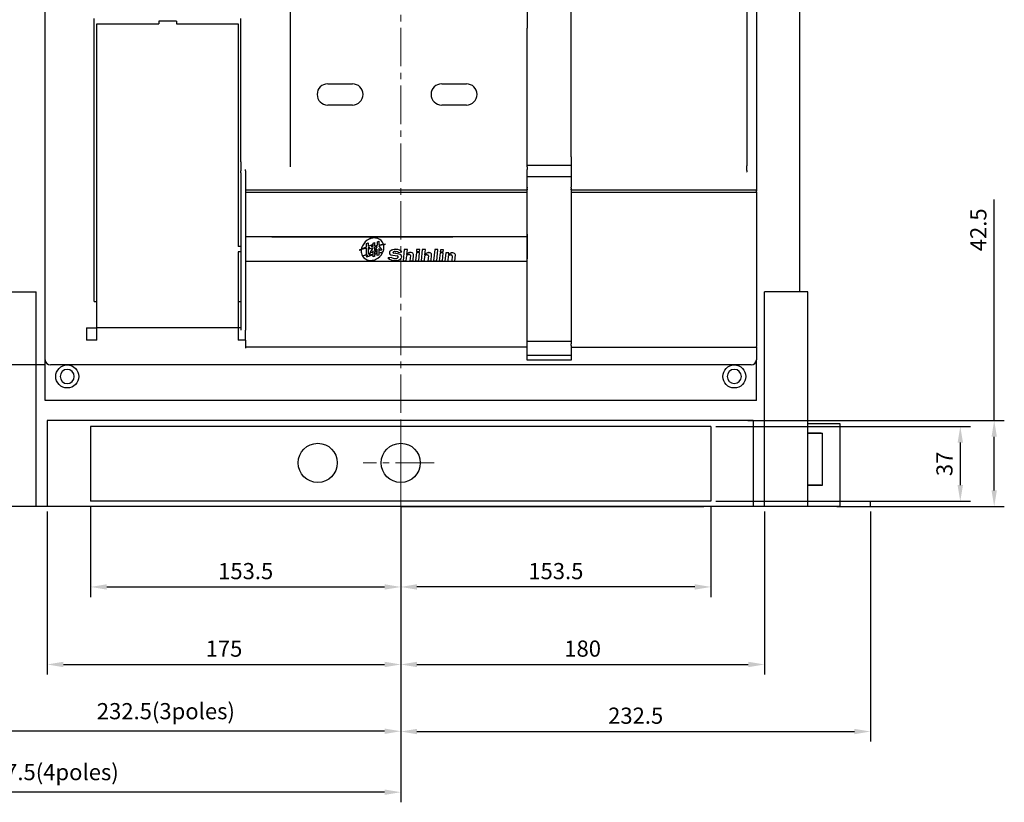
# Model space of a CAD drawing. Units: millimetres. Extents: x -159 to 13541, y -4351 to 3928.
# Drawn here: x 2984 to 3471, y 796 to 1183 of the extents above; entities that cross this region are included whole.
import ezdxf

# ---------------------------------------------------------------- set-up
doc = ezdxf.new("R2010")
doc.units = ezdxf.units.MM
doc.linetypes.add('CENTER2', pattern=[28.575, 19.05, -3.175, 3.175, -3.175])
doc.layers.get('0').update_dxf_attribs({"lineweight": 30})
doc.layers.get('Defpoints').update_dxf_attribs({"color": 252})
doc.layers.add('1', color=1, linetype='CENTER2', lineweight=15)
doc.layers.add('2', color=2, linetype='Continuous', lineweight=15)
doc.styles.add('Romans', font='romans.shx', dxfattribs={"bigfont": 'chineset.shx'})
doc.dimstyles.new('ISO-25', dxfattribs={"dimscale": 4, "dimtxt": 2, "dimasz": 2, "dimexe": 1.25, "dimexo": 0.625, "dimgap": 0.7, "dimtad": 1, "dimdsep": 46, "dimtxsty": 'Romans', "dimcen": 2.5, "dimadec": 0, "dimazin": 0, "dimtfac": 1, "dimtmove": 0, "dimatfit": 3, "dimfxl": 0, "dimarcsym": 0})

# ---------------------------------------------------------------- blocks, each defined once
blk = doc.blocks.new('*D117')
at = {"layer": '2', "color": 0, "lineweight": -2, "transparency": 16777216}
for p, q in [((3466.12, 984.44), (3466.12, 1093.78)), ((3344.2, 984.44), (3471.12, 984.44)), ((3466.12, 949.94), (3466.12, 976.44)), ((3388.27, 941.94), (3471.12, 941.94))]:
    blk.add_line(p, q, dxfattribs=at)
at = {"layer": '2', "color": 0, "transparency": 16777216}
for points in [[(3464.79, 976.44), (3467.46, 976.44), (3466.12, 984.44)], [(3464.79, 949.94), (3467.46, 949.94), (3466.12, 941.94)]]:
    blk.add_solid(points, dxfattribs=at)
at = {"layer": 'Defpoints', "color": 0, "transparency": 16777216}
for p in [(3341.7, 984.44), (3385.77, 941.94), (3466.12, 941.94)]:
    blk.add_point(p, dxfattribs=at)
at = {"layer": '2', "color": 0, "transparency": 16777216, "insert": (3459.32, 1078.79), "char_height": 8, "attachment_point": 5, "rotation": 90, "style": 'Romans'}
blk.add_mtext('42.5', dxfattribs=at)
blk = doc.blocks.new('*D118')
at = {"layer": '2', "color": 0, "lineweight": -2, "transparency": 16777216}
for p, q in [((3328.43, 981.53), (3454.34, 981.53)), ((3449.34, 973.53), (3449.34, 952.53)), ((3328.43, 944.53), (3454.34, 944.53))]:
    blk.add_line(p, q, dxfattribs=at)
at = {"layer": '2', "color": 0, "transparency": 16777216}
for points in [[(3448, 973.53), (3450.67, 973.53), (3449.34, 981.53)], [(3448, 952.53), (3450.67, 952.53), (3449.34, 944.53)]]:
    blk.add_solid(points, dxfattribs=at)
at = {"layer": 'Defpoints', "color": 0, "transparency": 16777216}
for p in [(3325.93, 981.53), (3325.93, 944.53), (3449.34, 944.53)]:
    blk.add_point(p, dxfattribs=at)
at = {"layer": '2', "color": 0, "transparency": 16777216, "insert": (3442.54, 963.03), "char_height": 8, "attachment_point": 5, "rotation": 90, "style": 'Romans'}
blk.add_mtext('37', dxfattribs=at)
blk = doc.blocks.new('*D122')
at = {"layer": '2', "color": 0, "lineweight": -2, "transparency": 16777216}
for p, q in [((3172.43, 942.03), (3172.43, 897.16)), ((3325.93, 942.03), (3325.93, 897.16)), ((3317.93, 902.16), (3180.43, 902.16))]:
    blk.add_line(p, q, dxfattribs=at)
at = {"layer": '2', "color": 0, "transparency": 16777216}
for points in [[(3180.43, 903.5), (3180.43, 900.83), (3172.43, 902.16)], [(3317.93, 903.5), (3317.93, 900.83), (3325.93, 902.16)]]:
    blk.add_solid(points, dxfattribs=at)
at = {"layer": 'Defpoints', "color": 0, "transparency": 16777216}
for p in [(3172.43, 944.53), (3325.93, 944.53), (3172.43, 902.16)]:
    blk.add_point(p, dxfattribs=at)
at = {"layer": '2', "color": 0, "transparency": 16777216, "insert": (3249.18, 908.96), "char_height": 8, "attachment_point": 5, "style": 'Romans'}
blk.add_mtext('153.5', dxfattribs=at)
blk = doc.blocks.new('*D123')
at = {"layer": '2', "color": 0, "lineweight": -2, "transparency": 16777216}
for p, q in [((3018.91, 942.03), (3018.91, 897.16)), ((3172.43, 942.03), (3172.43, 897.16)), ((3026.91, 902.16), (3164.43, 902.16))]:
    blk.add_line(p, q, dxfattribs=at)
at = {"layer": '2', "color": 0, "transparency": 16777216}
for points in [[(3026.91, 903.5), (3026.91, 900.83), (3018.91, 902.16)], [(3164.43, 903.5), (3164.43, 900.83), (3172.43, 902.16)]]:
    blk.add_solid(points, dxfattribs=at)
at = {"layer": 'Defpoints', "color": 0, "transparency": 16777216}
for p in [(3018.91, 944.53), (3172.43, 944.53), (3172.43, 902.16)]:
    blk.add_point(p, dxfattribs=at)
at = {"layer": '2', "color": 0, "transparency": 16777216, "insert": (3095.67, 908.96), "char_height": 8, "attachment_point": 5, "style": 'Romans'}
blk.add_mtext('153.5', dxfattribs=at)
blk = doc.blocks.new('*D124')
at = {"layer": '2', "color": 0, "lineweight": -2, "transparency": 16777216}
for p, q in [((2997.43, 939.44), (2997.43, 858.83)), ((3172.43, 939.44), (3172.43, 858.83)), ((3005.43, 863.83), (3164.43, 863.83))]:
    blk.add_line(p, q, dxfattribs=at)
at = {"layer": '2', "color": 0, "transparency": 16777216}
for points in [[(3005.43, 865.16), (3005.43, 862.49), (2997.43, 863.83)], [(3164.43, 865.16), (3164.43, 862.49), (3172.43, 863.83)]]:
    blk.add_solid(points, dxfattribs=at)
at = {"layer": 'Defpoints', "color": 0, "transparency": 16777216}
for p in [(2997.43, 941.94), (3172.43, 941.94), (3172.43, 863.83)]:
    blk.add_point(p, dxfattribs=at)
at = {"layer": '2', "color": 0, "transparency": 16777216, "insert": (3084.93, 870.63), "char_height": 8, "attachment_point": 5, "style": 'Romans'}
blk.add_mtext('175', dxfattribs=at)
blk = doc.blocks.new('*D125')
at = {"layer": '2', "color": 0, "lineweight": -2, "transparency": 16777216}
for p, q in [((3172.43, 939.44), (3172.43, 858.83)), ((3352.43, 939.44), (3352.43, 858.83)), ((3180.43, 863.83), (3344.43, 863.83))]:
    blk.add_line(p, q, dxfattribs=at)
at = {"layer": '2', "color": 0, "transparency": 16777216}
for points in [[(3180.43, 865.16), (3180.43, 862.49), (3172.43, 863.83)], [(3344.43, 865.16), (3344.43, 862.49), (3352.43, 863.83)]]:
    blk.add_solid(points, dxfattribs=at)
at = {"layer": 'Defpoints', "color": 0, "transparency": 16777216}
for p in [(3172.43, 941.94), (3352.43, 941.94), (3352.43, 863.83)]:
    blk.add_point(p, dxfattribs=at)
at = {"layer": '2', "color": 0, "transparency": 16777216, "insert": (3262.43, 870.63), "char_height": 8, "attachment_point": 5, "style": 'Romans'}
blk.add_mtext('180', dxfattribs=at)
blk = doc.blocks.new('*D126')
at = {"layer": '2', "color": 0, "lineweight": -2, "transparency": 16777216}
for p, q in [((3172.43, 939.44), (3172.43, 825.66)), ((3404.93, 939.44), (3404.93, 825.66)), ((3180.43, 830.66), (3396.93, 830.66))]:
    blk.add_line(p, q, dxfattribs=at)
at = {"layer": '2', "color": 0, "transparency": 16777216}
for points in [[(3180.43, 831.99), (3180.43, 829.32), (3172.43, 830.66)], [(3396.93, 831.99), (3396.93, 829.32), (3404.93, 830.66)]]:
    blk.add_solid(points, dxfattribs=at)
at = {"layer": 'Defpoints', "color": 0, "transparency": 16777216}
for p in [(3172.43, 941.94), (3404.93, 941.94), (3404.93, 830.66)]:
    blk.add_point(p, dxfattribs=at)
at = {"layer": '2', "color": 0, "transparency": 16777216, "insert": (3288.68, 837.46), "char_height": 8, "attachment_point": 5, "style": 'Romans'}
blk.add_mtext('232.5', dxfattribs=at)
blk = doc.blocks.new('*D127')
at = {"layer": '2', "color": 0, "lineweight": -2, "transparency": 16777216}
for p, q in [((2939.93, 939.44), (2939.93, 825.79)), ((3172.43, 939.44), (3172.43, 825.79)), ((3164.43, 830.79), (2947.93, 830.79))]:
    blk.add_line(p, q, dxfattribs=at)
at = {"layer": '2', "color": 0, "transparency": 16777216}
for points in [[(2947.93, 832.13), (2947.93, 829.46), (2939.93, 830.79)], [(3164.43, 832.13), (3164.43, 829.46), (3172.43, 830.79)]]:
    blk.add_solid(points, dxfattribs=at)
at = {"layer": 'Defpoints', "color": 0, "transparency": 16777216}
for p in [(2939.93, 941.94), (3172.43, 941.94), (2939.93, 830.79)]:
    blk.add_point(p, dxfattribs=at)
at = {"layer": '2', "color": 0, "transparency": 16777216, "insert": (3056.18, 839.69), "char_height": 8, "attachment_point": 5, "style": 'Romans'}
blk.add_mtext('232.5(3poles)', dxfattribs=at)
blk = doc.blocks.new('*D128')
at = {"layer": '2', "color": 0, "lineweight": -2, "transparency": 16777216}
for p, q in [((2824.93, 939.44), (2824.93, 795.66)), ((3172.43, 939.44), (3172.43, 795.66)), ((3164.43, 800.66), (2832.93, 800.66))]:
    blk.add_line(p, q, dxfattribs=at)
at = {"layer": '2', "color": 0, "transparency": 16777216}
for points in [[(2832.93, 801.99), (2832.93, 799.32), (2824.93, 800.66)], [(3164.43, 801.99), (3164.43, 799.32), (3172.43, 800.66)]]:
    blk.add_solid(points, dxfattribs=at)
at = {"layer": 'Defpoints', "color": 0, "transparency": 16777216}
for p in [(2824.93, 941.94), (3172.43, 941.94), (2824.93, 800.66)]:
    blk.add_point(p, dxfattribs=at)
at = {"layer": '2', "color": 0, "transparency": 16777216, "insert": (2998.68, 809.55), "char_height": 8, "attachment_point": 5, "style": 'Romans'}
blk.add_mtext('347.5(4poles)', dxfattribs=at)
blk = doc.blocks.new('*D131')
at = {"layer": '2', "color": 0, "lineweight": -2, "transparency": 16777216}
for p, q in [((2996.55, 1269.94), (2802.03, 1269.94)), ((2807.03, 1261.94), (2807.03, 1019.94)), ((2996.55, 1011.94), (2802.03, 1011.94))]:
    blk.add_line(p, q, dxfattribs=at)
at = {"layer": '2', "color": 0, "transparency": 16777216}
for points in [[(2805.7, 1261.94), (2808.37, 1261.94), (2807.03, 1269.94)], [(2805.7, 1019.94), (2808.37, 1019.94), (2807.03, 1011.94)]]:
    blk.add_solid(points, dxfattribs=at)
at = {"layer": 'Defpoints', "color": 0, "transparency": 16777216}
for p in [(2999.05, 1269.94), (2807.03, 1011.94), (2999.05, 1011.94)]:
    blk.add_point(p, dxfattribs=at)
at = {"layer": '2', "color": 0, "transparency": 16777216, "insert": (2800.23, 1140.94), "char_height": 8, "attachment_point": 5, "rotation": 90, "style": 'Romans'}
blk.add_mtext('258', dxfattribs=at)
blk = doc.blocks.new('*D132')
at = {"layer": '2', "color": 0, "lineweight": -2, "transparency": 16777216}
for p, q in [((2996.55, 1011.94), (2802.03, 1011.94)), ((2807.03, 1003.94), (2807.03, 949.94)), ((2994.93, 941.94), (2802.03, 941.94))]:
    blk.add_line(p, q, dxfattribs=at)
at = {"layer": '2', "color": 0, "transparency": 16777216}
for points in [[(2805.7, 1003.94), (2808.37, 1003.94), (2807.03, 1011.94)], [(2805.7, 949.94), (2808.37, 949.94), (2807.03, 941.94)]]:
    blk.add_solid(points, dxfattribs=at)
at = {"layer": 'Defpoints', "color": 0, "transparency": 16777216}
for p in [(2999.05, 1011.94), (2807.03, 941.94), (2997.43, 941.94)]:
    blk.add_point(p, dxfattribs=at)
at = {"layer": '2', "color": 0, "transparency": 16777216, "insert": (2800.23, 976.94), "char_height": 8, "attachment_point": 5, "rotation": 90, "style": 'Romans'}
blk.add_mtext('70', dxfattribs=at)

msp = doc.modelspace()

# ---------------------------------------------------------------- linework, layer by layer
for p, q in [((3369.927, 1048.134), (3369.927, 1371.94)), ((3348.427, 1229.502), (3348.427, 1098.509)), ((2996.427, 1014.563), (2996.427, 1223.159)), ((3117.641, 1214.488), (3117.641, 1110.002)), ((3234.921, 1212.592), (3234.921, 1178.517)), ((3256.781, 1178.517), (3256.781, 1212.592)), ((3020.769, 1043.419), (3020.769, 1183.374)), ((3022.081, 1043.419), (3022.081, 1180.751)), ((3022.081, 1180.751), (3052.685, 1180.751)), ((3061.429, 1182.062), (3052.685, 1182.062)), ((3052.685, 1182.062), (3052.685, 1180.751)), ((3061.429, 1182.062), (3061.429, 1180.751)), ((3061.429, 1180.751), (3092.033, 1180.751)), ((3092.033, 1180.751), (3092.033, 1070.525)), ((3093.345, 1113.569), (3093.345, 1183.374)), ((3234.921, 1114.884), (3234.921, 1178.517)), ((3256.781, 1114.884), (3256.781, 1178.517)), ((3136.278, 1150.991), (3148.52, 1150.991)), ((3192.677, 1150.991), (3204.919, 1150.991)), ((3148.52, 1140.498), (3136.278, 1140.498)), ((3204.919, 1140.498), (3192.677, 1140.498)), ((3093.345, 1112.359), (3093.345, 1113.569)), ((3093.345, 1112.359), (3093.345, 1107.912)), ((3234.921, 1109.887), (3234.921, 1114.884)), ((3256.781, 1114.884), (3256.781, 1109.887)), ((3092.033, 1109.655), (3092.033, 1093.74)), ((3093.345, 1106.935), (3093.345, 1107.912)), ((3093.345, 1106.935), (3093.345, 1037.248)), ((3095.531, 1107.912), (3095.531, 1108.572)), ((3095.531, 1107.912), (3095.531, 1106.935)), ((3095.531, 1106.935), (3095.531, 1037.248)), ((3234.921, 1110.781), (3256.781, 1110.781)), ((3234.921, 1109.887), (3234.921, 1108.634)), ((3234.921, 1098.506), (3234.921, 1108.634)), ((3256.781, 1109.887), (3256.781, 1108.634)), ((3256.781, 1108.634), (3256.781, 1099.821)), ((3343.617, 1108.089), (3343.617, 1109.643)), ((3256.781, 1105.067), (3234.921, 1105.067)), ((3095.531, 1098.506), (3234.921, 1098.506)), ((3234.921, 1097.195), (3095.531, 1097.195)), ((3234.921, 1099.821), (3234.921, 1099.4)), ((3234.921, 1098.506), (3234.921, 1099.4)), ((3234.921, 1098.963), (3234.921, 1098.509)), ((3234.921, 1076.649), (3234.921, 1098.509)), ((3256.781, 1099.4), (3256.781, 1099.821)), ((3256.781, 1099.4), (3256.781, 1098.963)), ((3256.781, 1098.509), (3256.781, 1098.963)), ((3256.781, 1098.509), (3348.427, 1098.509)), ((3256.781, 1098.509), (3256.781, 1022.37)), ((3348.427, 1097.198), (3256.781, 1097.198)), ((3348.427, 1098.509), (3348.427, 1098.089)), ((3348.427, 1097.652), (3348.427, 1098.089)), ((3348.427, 1097.652), (3348.427, 1097.198)), ((3348.427, 1097.198), (3348.427, 1021.059)), ((3234.921, 1075.34), (3095.531, 1075.311)), ((3108.621, 1075.334), (3198.247, 1075.334)), ((3155.499, 1072.039), (3156.263, 1072.28)), ((3156.263, 1072.28), (3156.251, 1070.645)), ((3156.263, 1072.28), (3156.251, 1070.659)), ((3156.845, 1074.207), (3156.845, 1074.221)), ((3158.73, 1070.749), (3158.742, 1072.261)), ((3158.742, 1072.261), (3159.506, 1072.503)), ((3158.98, 1074.773), (3158.98, 1074.787)), ((3159.506, 1072.503), (3159.494, 1070.905)), ((3159.506, 1072.503), (3159.494, 1070.919)), ((3160.831, 1071.178), (3160.844, 1072.925)), ((3160.844, 1072.925), (3161.609, 1073.166)), ((3161.12, 1074.496), (3161.12, 1074.51)), ((3161.609, 1073.166), (3161.595, 1071.334)), ((3161.609, 1073.166), (3161.595, 1071.348)), ((3234.921, 1076.651), (3234.921, 1064.407)), ((3234.921, 1076.628), (3234.921, 1076.649)), ((3234.921, 1064.407), (3234.921, 1076.628)), ((3093.345, 1070.525), (3092.033, 1070.525)), ((3092.033, 1067.902), (3092.033, 1043.419)), ((3093.345, 1067.902), (3092.033, 1067.902)), ((3152.926, 1069.149), (3151.908, 1068.748)), ((3152.926, 1069.135), (3151.908, 1068.734)), ((3151.908, 1068.734), (3152.895, 1068.918)), ((3151.908, 1068.734), (3151.908, 1068.748)), ((3152.881, 1068.784), (3152.881, 1068.798)), ((3155.481, 1069.671), (3152.926, 1069.149)), ((3155.481, 1069.656), (3152.926, 1069.135)), ((3152.926, 1069.135), (3152.926, 1069.149)), ((3152.974, 1069.42), (3155.486, 1070.359)), ((3152.974, 1069.42), (3152.974, 1069.434)), ((3153.481, 1070.903), (3153.481, 1070.917)), ((3155.457, 1066.569), (3155.481, 1069.656)), ((3155.481, 1069.656), (3155.481, 1069.671)), ((3155.486, 1070.359), (3155.499, 1072.039)), ((3156.244, 1069.826), (3156.222, 1066.869)), ((3156.244, 1069.812), (3156.222, 1066.855)), ((3156.222, 1066.855), (3157.337, 1067.272)), ((3157.149, 1070.011), (3156.244, 1069.826)), ((3157.149, 1069.997), (3156.244, 1069.812)), ((3156.244, 1069.812), (3156.244, 1069.826)), ((3156.251, 1070.645), (3158.418, 1071.456)), ((3156.251, 1070.645), (3156.251, 1070.659)), ((3156.685, 1069.269), (3157.149, 1069.997)), ((3158.724, 1069.913), (3156.685, 1069.269)), ((3158.724, 1069.927), (3156.696, 1069.287)), ((3157.337, 1067.272), (3156.798, 1066.427)), ((3157.325, 1067.268), (3156.798, 1066.441)), ((3157.149, 1069.997), (3157.149, 1070.011)), ((3157.306, 1067.335), (3158.724, 1069.913)), ((3158.262, 1067.582), (3157.306, 1067.335)), ((3158.262, 1067.596), (3157.315, 1067.351)), ((3158.418, 1071.456), (3157.853, 1070.57)), ((3158.406, 1071.452), (3157.853, 1070.584)), ((3157.853, 1070.57), (3158.73, 1070.749)), ((3157.853, 1070.57), (3157.853, 1070.584)), ((3158.713, 1068.416), (3158.262, 1067.596)), ((3158.713, 1068.402), (3158.262, 1067.582)), ((3158.262, 1067.582), (3158.262, 1067.596)), ((3158.701, 1066.815), (3158.713, 1068.402)), ((3158.713, 1068.402), (3158.713, 1068.416)), ((3158.724, 1069.913), (3158.724, 1069.927)), ((3159.47, 1067.729), (3159.465, 1066.985)), ((3159.47, 1067.715), (3159.465, 1066.971)), ((3159.465, 1066.971), (3160.801, 1067.244)), ((3159.85, 1068.196), (3159.47, 1067.729)), ((3159.85, 1068.182), (3159.47, 1067.715)), ((3159.47, 1067.715), (3159.47, 1067.729)), ((3159.489, 1070.168), (3159.478, 1068.768)), ((3159.489, 1070.154), (3159.478, 1068.754)), ((3159.478, 1068.754), (3159.478, 1068.768)), ((3159.478, 1068.754), (3159.833, 1068.208)), ((3160.826, 1070.59), (3159.489, 1070.168)), ((3160.826, 1070.576), (3159.489, 1070.154)), ((3159.489, 1070.154), (3159.489, 1070.168)), ((3159.494, 1070.905), (3160.831, 1071.178)), ((3159.494, 1070.905), (3159.494, 1070.919)), ((3159.833, 1068.208), (3160.826, 1070.576)), ((3159.85, 1068.182), (3159.85, 1068.196)), ((3160.21, 1067.643), (3159.85, 1068.196)), ((3160.21, 1067.629), (3159.85, 1068.182)), ((3160.815, 1069.086), (3160.21, 1067.643)), ((3160.815, 1069.072), (3160.21, 1067.629)), ((3160.21, 1067.629), (3160.21, 1067.643)), ((3160.801, 1067.244), (3160.815, 1069.072)), ((3160.815, 1069.072), (3160.815, 1069.086)), ((3160.826, 1070.576), (3160.826, 1070.59)), ((3161.564, 1067.273), (3161.557, 1066.342)), ((3161.564, 1067.259), (3161.557, 1066.328)), ((3162.823, 1067.656), (3161.564, 1067.259)), ((3162.697, 1067.63), (3161.564, 1067.273)), ((3161.564, 1067.259), (3161.564, 1067.273)), ((3161.581, 1069.499), (3161.565, 1067.413)), ((3161.581, 1069.485), (3161.565, 1067.399)), ((3161.565, 1067.399), (3162.823, 1067.656)), ((3161.565, 1067.399), (3161.565, 1067.413)), ((3161.581, 1069.485), (3161.581, 1069.499)), ((3162.262, 1068.513), (3161.581, 1069.499)), ((3162.262, 1068.499), (3161.581, 1069.485)), ((3163.872, 1071.551), (3161.591, 1070.832)), ((3163.872, 1071.537), (3161.591, 1070.817)), ((3161.591, 1070.817), (3161.591, 1070.832)), ((3161.591, 1070.817), (3163.052, 1068.704)), ((3161.595, 1071.334), (3163.798, 1071.783)), ((3161.595, 1071.334), (3161.595, 1071.348)), ((3163.044, 1068.715), (3162.262, 1068.513)), ((3163.052, 1068.704), (3162.262, 1068.499)), ((3162.262, 1068.499), (3162.262, 1068.513)), ((3163.796, 1071.788), (3163.796, 1071.802)), ((3163.798, 1071.797), (3163.796, 1071.802)), ((3163.798, 1071.783), (3163.796, 1071.788)), ((3163.798, 1071.783), (3163.798, 1071.797)), ((3164.839, 1071.731), (3163.872, 1071.551)), ((3164.839, 1071.717), (3163.872, 1071.537)), ((3163.872, 1071.537), (3163.872, 1071.551)), ((3163.92, 1071.355), (3164.839, 1071.717)), ((3164.839, 1071.717), (3164.839, 1071.731)), ((3166.792, 1067.481), (3166.791, 1067.327)), ((3166.792, 1067.467), (3166.791, 1067.313)), ((3166.791, 1067.313), (3166.791, 1067.327)), ((3166.792, 1067.467), (3166.792, 1067.481)), ((3167.148, 1068.23), (3167.148, 1068.244)), ((3168.916, 1067.214), (3168.916, 1067.228)), ((3171.701, 1066.779), (3168.916, 1067.228)), ((3171.701, 1066.765), (3168.916, 1067.214)), ((3169.575, 1068.12), (3170.124, 1068.116)), ((3169.857, 1069.132), (3169.857, 1069.146)), ((3170.278, 1069.143), (3169.857, 1069.146)), ((3170.278, 1069.129), (3169.857, 1069.132)), ((3170.278, 1069.129), (3170.278, 1069.143)), ((3171.372, 1067.599), (3172.9, 1067.841)), ((3172.9, 1067.841), (3172.9, 1067.855)), ((3174.162, 1069.114), (3173.63, 1063.539)), ((3174.162, 1069.1), (3173.63, 1063.525)), ((3174.162, 1069.1), (3174.162, 1069.114)), ((3175.694, 1069.102), (3174.162, 1069.114)), ((3175.694, 1069.088), (3174.162, 1069.1)), ((3175.452, 1066.555), (3175.694, 1069.088)), ((3175.694, 1069.088), (3175.694, 1069.102)), ((3176.702, 1067.486), (3176.702, 1067.5)), ((3177.172, 1067.556), (3177.172, 1067.57)), ((3177.575, 1067.567), (3177.172, 1067.57)), ((3177.575, 1067.553), (3177.172, 1067.556)), ((3177.575, 1067.553), (3177.575, 1067.567)), ((3180.145, 1067.548), (3179.758, 1063.494)), ((3180.145, 1067.534), (3179.758, 1063.48)), ((3180.145, 1067.534), (3180.145, 1067.548)), ((3181.677, 1067.536), (3180.145, 1067.548)), ((3181.677, 1067.522), (3180.145, 1067.534)), ((3180.29, 1069.068), (3180.193, 1068.054)), ((3180.29, 1069.054), (3180.193, 1068.04)), ((3180.193, 1068.04), (3180.193, 1068.054)), ((3180.193, 1068.04), (3181.725, 1068.029)), ((3180.29, 1069.054), (3180.29, 1069.068)), ((3181.822, 1069.056), (3180.29, 1069.068)), ((3181.822, 1069.042), (3180.29, 1069.054)), ((3181.29, 1063.468), (3181.677, 1067.522)), ((3181.677, 1067.522), (3181.677, 1067.536)), ((3181.725, 1068.029), (3181.822, 1069.042)), ((3181.822, 1069.042), (3181.822, 1069.056)), ((3183.099, 1069.047), (3182.567, 1063.473)), ((3183.099, 1069.033), (3182.567, 1063.459)), ((3183.099, 1069.033), (3183.099, 1069.047)), ((3184.631, 1069.035), (3183.099, 1069.047)), ((3184.631, 1069.021), (3183.099, 1069.033)), ((3184.389, 1066.488), (3184.631, 1069.021)), ((3184.631, 1069.021), (3184.631, 1069.035)), ((3185.638, 1067.419), (3185.638, 1067.433)), ((3186.109, 1067.489), (3186.109, 1067.503)), ((3186.512, 1067.5), (3186.109, 1067.503)), ((3186.512, 1067.486), (3186.109, 1067.489)), ((3186.512, 1067.486), (3186.512, 1067.5)), ((3189.227, 1069.001), (3188.695, 1063.427)), ((3189.227, 1068.987), (3188.695, 1063.413)), ((3189.227, 1068.987), (3189.227, 1069.001)), ((3190.759, 1068.99), (3189.227, 1069.001)), ((3190.759, 1068.976), (3189.227, 1068.987)), ((3190.227, 1063.401), (3190.759, 1068.976)), ((3190.759, 1068.976), (3190.759, 1068.99)), ((3191.891, 1067.46), (3191.504, 1063.406)), ((3191.891, 1067.446), (3191.504, 1063.392)), ((3191.891, 1067.446), (3191.891, 1067.46)), ((3193.423, 1067.448), (3191.891, 1067.46)), ((3193.423, 1067.434), (3191.891, 1067.446)), ((3192.036, 1068.98), (3191.939, 1067.966)), ((3192.036, 1068.966), (3191.939, 1067.952)), ((3191.939, 1067.952), (3191.939, 1067.966)), ((3191.939, 1067.952), (3193.471, 1067.941)), ((3192.036, 1068.966), (3192.036, 1068.98)), ((3193.568, 1068.969), (3192.036, 1068.98)), ((3193.568, 1068.954), (3192.036, 1068.966)), ((3193.036, 1063.38), (3193.423, 1067.434)), ((3193.423, 1067.434), (3193.423, 1067.448)), ((3193.471, 1067.941), (3193.568, 1068.954)), ((3193.568, 1068.954), (3193.568, 1068.969)), ((3194.699, 1067.439), (3194.313, 1063.385)), ((3194.699, 1067.425), (3194.313, 1063.371)), ((3194.699, 1067.425), (3194.699, 1067.439)), ((3196.231, 1067.427), (3194.699, 1067.439)), ((3196.231, 1067.413), (3194.699, 1067.425)), ((3196.135, 1066.393), (3196.231, 1067.406)), ((3196.231, 1067.406), (3196.231, 1067.42)), ((3197.384, 1067.324), (3197.384, 1067.338)), ((3197.854, 1067.394), (3197.854, 1067.408)), ((3198.258, 1067.405), (3197.854, 1067.408)), ((3198.258, 1067.391), (3197.854, 1067.394)), ((3198.258, 1067.391), (3198.258, 1067.405)), ((3234.921, 1063.093), (3095.531, 1063.093)), ((3153.55, 1065.856), (3155.457, 1066.569)), ((3156.052, 1066.276), (3153.55, 1065.856)), ((3156.052, 1066.29), (3153.618, 1065.881)), ((3158.697, 1066.354), (3155.448, 1065.328)), ((3155.448, 1065.328), (3156.052, 1066.276)), ((3158.697, 1066.368), (3155.459, 1065.346)), ((3156.052, 1066.276), (3156.052, 1066.29)), ((3156.222, 1066.855), (3156.222, 1066.869)), ((3156.798, 1066.427), (3158.701, 1066.815)), ((3156.798, 1066.427), (3156.798, 1066.441)), ((3158.69, 1065.423), (3158.697, 1066.354)), ((3159.455, 1065.678), (3158.69, 1065.437)), ((3159.455, 1065.664), (3158.69, 1065.423)), ((3158.697, 1066.354), (3158.697, 1066.368)), ((3159.462, 1066.609), (3159.455, 1065.678)), ((3159.462, 1066.595), (3159.455, 1065.664)), ((3159.455, 1065.664), (3159.455, 1065.678)), ((3160.8, 1067.031), (3159.462, 1066.609)), ((3160.8, 1067.017), (3159.462, 1066.595)), ((3159.462, 1066.595), (3159.462, 1066.609)), ((3159.465, 1066.971), (3159.465, 1066.985)), ((3160.793, 1066.087), (3160.8, 1067.017)), ((3161.557, 1066.342), (3160.793, 1066.101)), ((3161.557, 1066.328), (3160.793, 1066.087)), ((3160.8, 1067.017), (3160.8, 1067.031)), ((3161.557, 1066.328), (3161.557, 1066.342)), ((3167.791, 1065.105), (3166.263, 1064.862)), ((3167.791, 1065.091), (3166.263, 1064.848)), ((3166.263, 1064.848), (3166.263, 1064.862)), ((3167.56, 1066.405), (3170.673, 1065.903)), ((3167.791, 1065.091), (3167.791, 1065.105)), ((3169.197, 1063.559), (3170.02, 1063.552)), ((3169.451, 1064.571), (3169.451, 1064.585)), ((3169.568, 1064.584), (3169.451, 1064.585)), ((3169.568, 1064.57), (3169.451, 1064.571)), ((3169.568, 1064.57), (3169.568, 1064.584)), ((3170.851, 1064.898), (3170.851, 1064.912)), ((3171.101, 1065.409), (3171.1, 1065.344)), ((3171.101, 1065.399), (3171.1, 1065.33)), ((3171.1, 1065.33), (3171.1, 1065.344)), ((3171.101, 1065.399), (3171.101, 1065.413)), ((3171.701, 1066.765), (3171.701, 1066.779)), ((3172.881, 1065.316), (3172.881, 1065.33)), ((3173.63, 1063.525), (3173.63, 1063.539)), ((3173.63, 1063.525), (3175.162, 1063.514)), ((3175.162, 1063.514), (3175.404, 1066.048)), ((3176.399, 1066.547), (3176.658, 1066.545)), ((3177.191, 1066.04), (3176.95, 1063.515)), ((3177.191, 1066.034), (3176.95, 1063.501)), ((3176.95, 1063.501), (3176.95, 1063.515)), ((3176.95, 1063.501), (3178.482, 1063.489)), ((3178.482, 1063.489), (3178.772, 1066.53)), ((3178.772, 1066.53), (3178.772, 1066.544)), ((3179.758, 1063.48), (3179.758, 1063.494)), ((3179.758, 1063.48), (3181.29, 1063.468)), ((3182.567, 1063.459), (3182.567, 1063.473)), ((3182.567, 1063.459), (3184.099, 1063.447)), ((3184.099, 1063.447), (3184.341, 1065.981)), ((3185.336, 1066.481), (3185.595, 1066.479)), ((3186.127, 1065.973), (3185.886, 1063.448)), ((3186.128, 1065.967), (3185.886, 1063.434)), ((3185.886, 1063.434), (3185.886, 1063.448)), ((3185.886, 1063.434), (3187.419, 1063.422)), ((3187.419, 1063.422), (3187.708, 1066.463)), ((3187.708, 1066.463), (3187.708, 1066.477)), ((3188.695, 1063.413), (3188.695, 1063.427)), ((3188.695, 1063.413), (3190.227, 1063.401)), ((3191.504, 1063.392), (3191.504, 1063.406)), ((3191.504, 1063.392), (3193.036, 1063.38)), ((3194.313, 1063.371), (3194.313, 1063.385)), ((3194.313, 1063.371), (3195.845, 1063.359)), ((3195.845, 1063.352), (3196.086, 1065.886)), ((3197.082, 1066.386), (3197.341, 1066.384)), ((3197.873, 1065.878), (3197.632, 1063.353)), ((3197.874, 1065.873), (3197.632, 1063.339)), ((3197.632, 1063.325), (3199.164, 1063.313)), ((3198.923, 1063.346), (3198.923, 1063.36)), ((3199.164, 1063.327), (3199.454, 1066.368)), ((3199.454, 1066.368), (3199.454, 1066.382)), ((3234.921, 1022.37), (3234.921, 1064.407)), ((2970.967, 1048.134), (2991.904, 1048.134)), ((2991.904, 941.94), (2991.904, 1048.134)), ((3352.427, 941.94), (3352.427, 1048.134)), ((3373.886, 1048.134), (3352.427, 1048.134)), ((3373.886, 941.94), (3373.886, 1048.134)), ((3020.769, 1043.419), (3022.081, 1043.419)), ((3022.081, 1030.303), (3022.081, 1043.419)), ((3092.033, 1043.419), (3093.345, 1043.419)), ((3092.033, 1043.419), (3092.033, 1030.303)), ((3093.345, 1037.248), (3093.345, 1029.235)), ((3095.531, 1037.248), (3095.531, 1029.235)), ((3016.834, 1030.303), (3022.081, 1030.303)), ((3016.834, 1030.303), (3016.834, 1024.182)), ((3022.081, 1024.182), (3022.081, 1030.303)), ((3092.033, 1030.303), (3022.081, 1030.303)), ((3092.033, 1030.303), (3092.033, 1024.182)), ((3093.345, 1030.303), (3092.033, 1030.303)), ((3095.531, 1024.182), (3095.531, 1029.235)), ((3022.081, 1024.182), (3016.834, 1024.182)), ((3095.531, 1024.182), (3092.033, 1024.182)), ((3095.531, 1024.182), (3095.531, 1021.055)), ((3234.921, 1023.747), (3256.781, 1023.747)), ((3095.531, 1021.055), (3095.531, 1020.684)), ((3234.921, 1020.687), (3095.531, 1020.684)), ((3095.531, 1020.684), (3095.531, 1020.247)), ((3234.921, 1021.999), (3234.921, 1022.37)), ((3234.921, 1021.561), (3234.921, 1021.999)), ((3234.921, 1014.28), (3234.921, 1021.561)), ((3256.781, 1021.999), (3256.781, 1022.37)), ((3256.781, 1021.561), (3256.781, 1021.999)), ((3256.781, 1021.561), (3256.781, 1014.28)), ((3256.781, 1020.687), (3348.427, 1020.687)), ((3348.427, 1020.687), (3348.427, 1021.059)), ((3348.427, 1020.687), (3348.427, 1020.25)), ((3348.427, 1020.25), (3348.427, 1014.566)), ((2996.427, 994.452), (2996.427, 1014.563)), ((3234.921, 1016.752), (3256.781, 1016.752)), ((3256.781, 1014.28), (3234.921, 1014.28)), ((3348.427, 994.455), (3348.427, 1014.566)), ((3345.803, 1011.943), (2999.05, 1011.94)), ((3348.427, 994.455), (2996.427, 994.452)), ((2997.427, 984.44), (2997.427, 941.94)), ((3346.904, 984.44), (2997.427, 984.44)), ((3346.904, 984.44), (3346.904, 941.94)), ((3325.927, 981.533), (3018.907, 981.533)), ((3018.907, 981.533), (3018.907, 944.533)), ((3018.927, 981.533), (3018.927, 944.533)), ((3172.427, 981.533), (3048.927, 981.533)), ((3325.927, 981.533), (3325.927, 944.533)), ((3389.927, 982.835), (3373.886, 982.835)), ((3389.927, 941.94), (3389.927, 982.835)), ((3380.486, 978.218), (3373.886, 978.218)), ((3373.886, 978.218), (3381.146, 978.218)), ((3381.146, 952.494), (3381.146, 978.218)), ((3380.486, 952.494), (3373.886, 952.494)), ((3373.886, 952.494), (3381.146, 952.494)), ((3389.927, 941.94), (2954.927, 941.94)), ((3325.927, 944.533), (3018.927, 944.533)), ((3172.427, 941.94), (3027.427, 941.94)), ((3172.427, 941.94), (3322.427, 941.94))]:
    msp.add_line(p, q)
at = {"ltscale": 0.75}
for p, q in [((3404.927, 944.44), (3389.927, 944.44)), ((3389.927, 941.94), (3404.927, 941.94)), ((3404.927, 941.94), (3404.927, 944.44))]:
    msp.add_line(p, q, dxfattribs=at)
at = {"flags": 128}
msp.add_lwpolyline([(3152.881, 1068.798), (3152.863, 1068.528), (3152.858, 1068.313)], dxfattribs=at)
for centre, radius in [((3007.357, 1006.257), 5.684), ((3337.497, 1006.26), 5.684), ((3131.334, 963.522), 9.681), ((3172.427, 963.522), 9.681)]:
    msp.add_circle(centre, radius)
for centre, radius, start, end in [((3136.278, 1145.745), 5.246, 90, 270), ((3148.52, 1145.745), 5.246, 270, 90), ((3192.677, 1145.745), 5.246, 90, 270), ((3204.919, 1145.745), 5.246, 270, 90), ((3159.896, 1067.748), 7.156, 115.23991, 153.71415), ((3159.896, 1067.734), 7.156, 115.23991, 153.71415), ((3159.453, 1068.693), 6.112, 94.43798, 115.25656), ((3159.453, 1068.679), 6.112, 94.43798, 115.25656), ((3159.388, 1069.532), 5.27, 70.8104, 94.44192), ((3159.388, 1069.518), 5.27, 70.8104, 94.44192), ((3159.705, 1070.435), 4.314, 18.48089, 70.84391), ((3159.705, 1070.421), 4.314, 18.48089, 70.84391), ((3158.08, 1068.299), 5.221, 174.6685, 198.4473), ((3158.912, 1068.235), 6.057, 173.39553, 174.66738), ((3158.912, 1068.221), 6.057, 173.39553, 174.66738), ((3158.918, 1068.234), 6.063, 153.73232, 168.58289), ((3158.918, 1068.22), 6.063, 153.73232, 168.58289), ((3157.026, 1070.7), 7.156, 295.23991, 333.71415), ((3158.007, 1070.214), 6.062, 333.73074, 354.66458), ((3158.843, 1070.15), 5.221, 0.00047, 13.50479), ((3158.843, 1070.136), 5.221, 354.66775, 13.50511), ((3167.704, 1067.307), 0.914, 179.64196, 260.93414), ((3167.805, 1067.473), 1.013, 130.43288, 179.54754), ((3167.805, 1067.459), 1.013, 130.43288, 179.54754), ((3169.617, 1065.347), 3.807, 86.39072, 130.44199), ((3169.617, 1065.333), 3.807, 86.39072, 130.44199), ((3168.979, 1067.593), 0.406, 114.69248, 178.05421), ((3168.98, 1067.629), 0.406, 182.28007, 260.93026), ((3168.98, 1067.615), 0.406, 181.11237, 260.93135), ((3169.533, 1066.391), 1.729, 88.63655, 114.73959), ((3170.14, 1066.388), 1.728, 44.50713, 90.51938), ((3170.041, 1065.347), 3.804, 41.26799, 86.42188), ((3170.041, 1065.333), 3.804, 41.26799, 86.42188), ((3177.408, 1065.248), 2.36, 107.42174, 145.96792), ((3177.408, 1065.234), 2.36, 107.42174, 145.96792), ((3177.16, 1066.039), 1.531, 89.57007, 107.43869), ((3177.16, 1066.025), 1.531, 89.57007, 107.43869), ((3177.554, 1066.331), 1.236, 9.89905, 89.02779), ((3177.554, 1066.317), 1.236, 9.89905, 89.02779), ((3186.345, 1065.181), 2.36, 107.42174, 145.96792), ((3186.345, 1065.167), 2.36, 107.42174, 145.96792), ((3186.097, 1065.972), 1.531, 89.57007, 107.43869), ((3186.097, 1065.958), 1.531, 89.57007, 107.43869), ((3186.491, 1066.264), 1.236, 9.89905, 89.02779), ((3186.491, 1066.25), 1.236, 9.89905, 89.02779), ((3198.091, 1065.086), 2.36, 107.42174, 145.96792), ((3198.091, 1065.072), 2.36, 107.42174, 145.96792), ((3197.843, 1065.877), 1.531, 89.57007, 107.43869), ((3197.843, 1065.863), 1.531, 89.57007, 107.43869), ((3198.237, 1066.169), 1.236, 9.89905, 89.02779), ((3198.237, 1066.155), 1.236, 9.89905, 89.02779), ((3157.218, 1068.014), 4.314, 198.48089, 250.84391), ((3157.535, 1068.916), 5.27, 250.8104, 274.44192), ((3157.47, 1069.755), 6.112, 274.43798, 295.25656), ((3169.411, 1068.027), 4.473, 225.27863, 267.26487), ((3169.471, 1067.559), 2.974, 235.61976, 269.61744), ((3169.471, 1067.545), 2.974, 235.61976, 269.61744), ((3169.648, 1066.946), 2.363, 268.05083, 300.59013), ((3169.648, 1066.932), 2.363, 268.05083, 300.59013), ((3169.822, 1067.682), 4.135, 272.74257, 310.92857), ((3170.593, 1065.402), 0.508, 359.64196, 80.93414), ((3170.593, 1065.348), 0.507, 300.55496, 359.53441), ((3170.593, 1065.334), 0.507, 300.55496, 359.53441), ((3171.382, 1065.315), 1.499, 0.59075, 77.69378), ((3171.382, 1065.301), 1.499, 0.59075, 77.69378), ((3171.868, 1065.324), 1.013, 310.91683, 359.5481), ((3176.417, 1065.271), 1.276, 90.78046, 142.52973), ((3176.592, 1065.943), 0.606, 8.66743, 83.7187), ((3185.354, 1065.205), 1.276, 90.78046, 142.52973), ((3185.529, 1065.876), 0.606, 8.66743, 83.7187), ((3197.099, 1065.11), 1.276, 90.78046, 142.52973), ((3197.274, 1065.781), 0.606, 8.66743, 83.7187), ((2999.05, 1014.563), 2.623, 180, 270), ((3345.803, 1014.566), 2.623, 270, 0), ((3007.357, 1006.257), 3.498, 90, 180), ((3007.357, 1006.257), 3.498, 270, 90), ((3337.497, 1006.26), 3.498, 90, 270), ((3337.497, 1006.26), 3.498, 270, 90), ((3007.357, 1006.257), 3.498, 180, 270)]:
    msp.add_arc(centre, radius, start, end)
for points, degree in [([(3343.617, 1217.375), (3343.617, 1156.78), (3343.617, 1133.616), (3343.617, 1110.406)], 3), ([(3343.617, 1109.643), (3343.617, 1109.897), (3343.617, 1110.151), (3343.617, 1110.406)], 3), ([(3152.858, 1068.313), (3152.858, 1068.299)], 1), ([(3164.064, 1070.136), (3164.064, 1070.15)], 1)]:
    msp.add_open_spline(points, degree=degree)
msp.add_open_spline([(3343.617, 1108.089), (3343.617, 1107.965), (3343.644, 1107.837), (3343.711, 1107.58), (3343.752, 1107.451), (3343.792, 1107.322)], degree=3, knots=[0, 0, 0, 0, 0.5, 0.5, 1, 1, 1, 1])
at = {"layer": '1'}
for p, q in [((3172.427, 1378.734), (3172.427, 828.184)), ((3172.427, 978.351), (3172.427, 947.946)), ((3188.932, 963.522), (3153.869, 963.522))]:
    msp.add_line(p, q, dxfattribs=at)
at = {"layer": '2'}
msp.add_line((3172.427, 945.957), (3172.427, 981.533), dxfattribs=at)

# ---------------------------------------------------------------- dimensions: what is measured, and where the dimension line sits
for base, p1, p2, picture, middle in [((2807.033, 1011.94), (2999.05, 1269.94), (2999.05, 1011.94), '*D131', (2800.233, 1140.94)), ((2807.033, 941.94), (2999.05, 1011.94), (2997.427, 941.94), '*D132', (2800.233, 976.94))]:
    dim = msp.add_linear_dim(base=base, p1=p1, p2=p2, angle=90, dimstyle='ISO-25', dxfattribs=at)
    dim.commit()
    dim.dimension.update_dxf_attribs({"geometry": picture, "text_midpoint": middle})
for base, p1, p2, text, picture, middle in [((3466.122, 941.94), (3341.7, 984.44), (3385.765, 941.94), '42.5', '*D117', (3466.122, 1078.785)), ((3449.337, 944.533), (3325.927, 981.533), (3325.927, 944.533), '37', '*D118', (3449.337, 963.033))]:
    dim = msp.add_linear_dim(base=base, p1=p1, p2=p2, angle=90, text=text, dimstyle='ISO-25', dxfattribs=at)
    dim.commit()
    dim.dimension.update_dxf_attribs({"geometry": picture, "text_midpoint": middle, "dimtype": 160})
for base, p1, p2, text, picture, middle in [((2824.927, 800.656), (3172.427, 941.94), (2824.927, 941.94), '347.5(4poles)', '*D128', (2998.677, 809.551)), ((2939.927, 830.793), (3172.427, 941.94), (2939.927, 941.94), '232.5(3poles)', '*D127', (3056.177, 839.688)), ((3172.427, 902.164), (3018.907, 944.533), (3172.427, 944.533), '153.5', '*D123', (3095.667, 908.964))]:
    dim = msp.add_linear_dim(base=base, p1=p1, p2=p2, text=text, dimstyle='ISO-25', dxfattribs=at)
    dim.commit()
    dim.dimension.update_dxf_attribs({"geometry": picture, "text_midpoint": middle})
for base, p1, p2, picture, middle in [((3172.427, 863.825), (2997.427, 941.94), (3172.427, 941.94), '*D124', (3084.927, 870.625)), ((3172.427, 902.164), (3325.927, 944.533), (3172.427, 944.533), '*D122', (3249.177, 908.964)), ((3352.427, 863.825), (3172.427, 941.94), (3352.427, 941.94), '*D125', (3262.427, 870.625)), ((3404.927, 830.658), (3172.427, 941.94), (3404.927, 941.94), '*D126', (3288.677, 837.458))]:
    dim = msp.add_linear_dim(base=base, p1=p1, p2=p2, dimstyle='ISO-25', dxfattribs=at)
    dim.commit()
    dim.dimension.update_dxf_attribs({"geometry": picture, "text_midpoint": middle})

doc.saveas('drawing.dxf')
